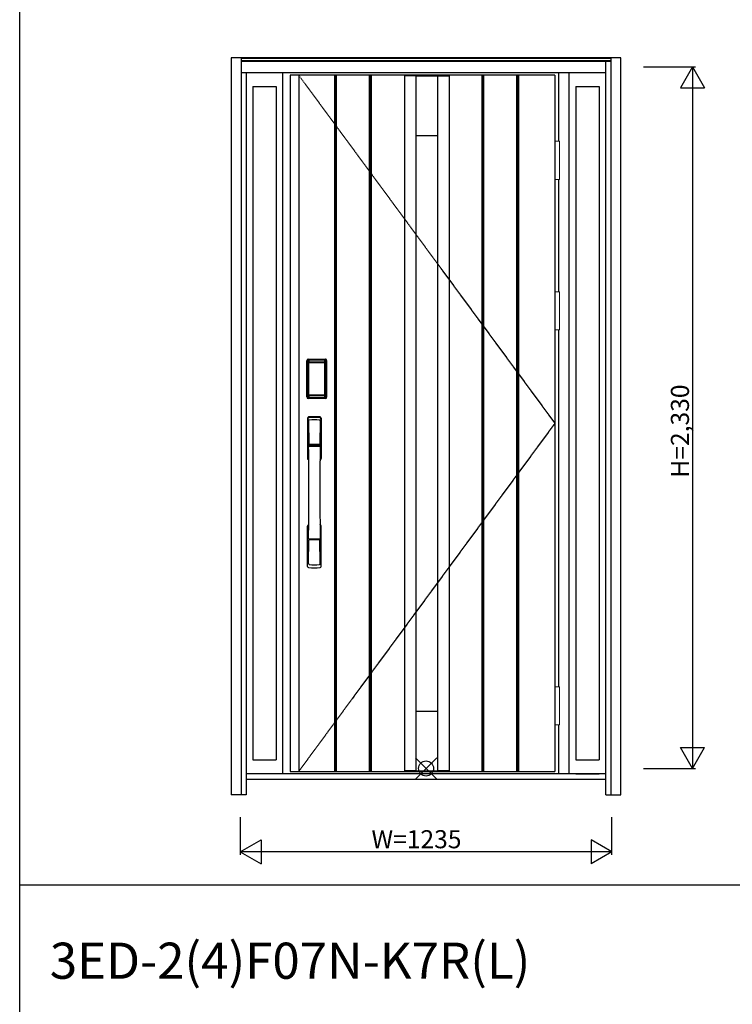
# Model space of a CAD drawing. Extents: x 0 to 27931, y 0 to 20000.
# Drawn here: x 0 to 2367, y 7403 to 10673 of the extents above; entities that cross this region are included whole.
import ezdxf

# ---------------------------------------------------------------- set-up
doc = ezdxf.new("R2010")
doc.units = 0
doc.linetypes.add('ITTENSAU', pattern=[5.5, 3, -1, 0.5, -1])
doc.layers.get('0').update_dxf_attribs({"linetype": 'CONTINUOUS'})
for name, color, linetype in [('YKK_A1', 4, 'CONTINUOUS'), ('YKK_A2', 3, 'CONTINUOUS'), ('YKK_F1', 7, 'CONTINUOUS'), ('YKK_IN', 1, 'CONTINUOUS'), ('YKK_N1', 2, 'CONTINUOUS')]:
    doc.layers.add(name, color=color, linetype=linetype)
doc.styles.get("Standard").update_dxf_attribs({"font": 'txt.shx', "bigfont": 'bigfont.shx'})

msp = doc.modelspace()

# ---------------------------------------------------------------- linework, layer by layer
at = {"layer": 'YKK_A1'}
for p, q in [((1778, 10488.5), (899, 10488.5)), ((899, 10488.5), (899, 8176.5)), ((927, 10488.5), (927, 8176.5)), ((1047, 8176.5), (1047, 10488.5)), ((1048, 8176.5), (1048, 10488.5)), ((1052, 8176.5), (1052, 10488.5)), ((1053, 8176.5), (1053, 10488.5)), ((1162.5, 8176.5), (1162.5, 10488.5)), ((1163.5, 8176.5), (1163.5, 10488.5)), ((1167.5, 8176.5), (1167.5, 10488.5)), ((1168.5, 8176.5), (1168.5, 10488.5)), ((1427.5, 10488.5), (1277.5, 10488.5)), ((1278.5, 10488.5), (1278.5, 8176.5)), ((1316.5, 10487), (1278.5, 10487)), ((1316.5, 10488.5), (1316.5, 8176.5)), ((1316.5, 10486.5), (1388.5, 10486.5)), ((1388.5, 10488.5), (1388.5, 8176.5)), ((1388.5, 10487), (1426.5, 10487)), ((1426.5, 10488.5), (1426.5, 8176.5)), ((1536.5, 8176.5), (1536.5, 10488.5)), ((1537.5, 8176.5), (1537.5, 10488.5)), ((1541.5, 8176.5), (1541.5, 10488.5)), ((1542.5, 8176.5), (1542.5, 10488.5)), ((1652, 8176.5), (1652, 10488.5)), ((1653, 8176.5), (1653, 10488.5)), ((1657, 8176.5), (1657, 10488.5)), ((1658, 8176.5), (1658, 10488.5)), ((1778, 10488.5), (1778, 8176.5)), ((1316.5, 10288.5), (1388.5, 10288.5)), ((1316.5, 8376.5), (1388.5, 8376.5)), ((899, 8176.5), (1778, 8176.5)), ((1427.5, 8176.5), (1277.5, 8176.5)), ((1316.5, 8178), (1278.5, 8178)), ((1316.5, 8178.5), (1388.5, 8178.5)), ((1426.5, 8178), (1388.5, 8178))]:
    msp.add_line(p, q, dxfattribs=at)
at = {"layer": 'YKK_A1', "linetype": 'ITTENSAU'}
for p, q in [((927, 10488.5), (1778, 9332.5)), ((1778, 9332.5), (927, 8176.5))]:
    msp.add_line(p, q, dxfattribs=at)
at = {"layer": 'YKK_A2'}
for p, q in [((1997.5, 10546), (702.5, 10546)), ((702.5, 10546), (702.5, 8099)), ((735.5, 10546), (735.5, 8099)), ((1964.5, 10544.2), (735.5, 10544.2)), ((1964.5, 10536), (735.5, 10536)), ((1964.5, 10534), (735.5, 10534)), ((1947.5, 8099), (1947.5, 10534)), ((1964.5, 8099), (1964.5, 10546)), ((1997.5, 8099), (1997.5, 10546)), ((1947.5, 10496), (735.5, 10496)), ((752.5, 10496), (752.5, 8099)), ((874, 8168), (874, 10496)), ((1791, 10269.5), (1791, 10496)), ((1826, 8168), (1826, 10496)), ((774.5, 10451), (774.5, 8214.5)), ((774.5, 10451), (852, 10451)), ((852, 10451), (852, 8214.5)), ((1848, 10451), (1925.5, 10451)), ((1848, 10451), (1848, 8214.5)), ((1925.5, 10451), (1925.5, 8214.5)), ((1791, 9769.5), (1791, 10142.5)), ((1791, 8457.5), (1791, 9642.5)), ((953.7, 9420), (953.7, 9540.2)), ((954.9, 9540.2), (953.7, 9540.2)), ((953.9, 9420), (953.9, 9540.2)), ((954.9, 9420), (954.9, 9540.2)), ((955.5, 9540.2), (955.5, 9420)), ((955.9, 9419.7), (955.9, 9540.3)), ((955.9, 9540.3), (956.2, 9540)), ((958.7, 9532.1), (958.7, 9428.1)), ((958.7, 9532.1), (958.8, 9532.1)), ((958.8, 9531.7), (958.8, 9428.3)), ((958.8, 9428.3), (958.8, 9531.7)), ((960.7, 9531.7), (958.8, 9531.7)), ((958.9, 9543.3), (959.2, 9543)), ((958.9, 9543.3), (1015.1, 9543.3)), ((959, 9544.3), (959, 9545.5)), ((959, 9545.5), (1015, 9545.5)), ((959, 9545.3), (1015, 9545.3)), ((1015, 9544.3), (959, 9544.3)), ((959, 9543.7), (1015, 9543.7)), ((1014.8, 9543), (959.2, 9543)), ((959.5, 9533.8), (959.3, 9533.6)), ((959.5, 9533.6), (959.6, 9533.7)), ((959.6, 9533.7), (959.5, 9533.7)), ((959.6, 9533.7), (959.7, 9533.8)), ((960.7, 9428.3), (960.7, 9531.7)), ((961.6, 9535.3), (961.6, 9535)), ((961.6, 9535.3), (1012.4, 9535.3)), ((1012.4, 9535), (961.6, 9535)), ((961.7, 9534.7), (961.7, 9534.7)), ((961.7, 9534.7), (961.7, 9534.6)), ((1012.3, 9534.7), (961.7, 9534.7)), ((1012.3, 9534.7), (961.7, 9534.7)), ((961.7, 9532.8), (961.7, 9534.6)), ((961.7, 9534.6), (1012.3, 9534.6)), ((1012.3, 9532.8), (961.7, 9532.8)), ((1012.3, 9534.7), (1012.3, 9534.6)), ((1012.3, 9534.7), (1012.3, 9534.7)), ((1012.3, 9532.8), (1012.3, 9534.6)), ((1012.4, 9535.3), (1012.4, 9535)), ((1013.3, 9428.3), (1013.3, 9531.7)), ((1013.3, 9531.7), (1015.2, 9531.7)), ((1014.4, 9533.7), (1014.3, 9533.8)), ((1014.4, 9533.7), (1014.5, 9533.7)), ((1014.5, 9533.6), (1014.4, 9533.7)), ((1014.5, 9533.8), (1014.7, 9533.6)), ((1015.1, 9543.3), (1014.8, 9543)), ((1015, 9544.3), (1015, 9545.5)), ((1015.3, 9532.1), (1015.2, 9532.1)), ((1015.2, 9428.3), (1015.2, 9531.7)), ((1015.2, 9428.3), (1015.2, 9531.7)), ((1015.2, 9531.7), (1015.2, 9531.7)), ((1015.3, 9532.1), (1015.3, 9428.1)), ((1018.1, 9540.3), (1017.8, 9540)), ((1018.1, 9419.7), (1018.1, 9540.3)), ((1018.5, 9540.2), (1018.5, 9420)), ((1019.1, 9420), (1019.1, 9540.2)), ((1019.1, 9540.2), (1020.3, 9540.2)), ((1020.1, 9420), (1020.1, 9540.2)), ((1020.3, 9420), (1020.3, 9540.2)), ((954.9, 9420), (953.7, 9420)), ((956.5, 9420.6), (955.9, 9419.7)), ((958.7, 9428.1), (958.8, 9428.1)), ((960.7, 9428.3), (958.8, 9428.3)), ((959.6, 9426.3), (959.5, 9426.3)), ((959.7, 9426.2), (959.6, 9426.3)), ((959.6, 9426.3), (959.6, 9426.2)), ((961.2, 9422.8), (960.9, 9421.7)), ((961.6, 9425.2), (1012.4, 9425.2)), ((961.6, 9425), (961.6, 9425.2)), ((1012.4, 9425), (961.6, 9425)), ((961.7, 9427.2), (1012.3, 9427.2)), ((961.7, 9427.2), (961.7, 9425.4)), ((1012.3, 9425.4), (961.7, 9425.4)), ((961.7, 9425.4), (961.7, 9425.3)), ((961.7, 9425.3), (1012.3, 9425.3)), ((961.7, 9425.3), (1012.3, 9425.3)), ((961.7, 9425.3), (961.7, 9425.3)), ((1012.3, 9427.2), (1012.3, 9425.4)), ((1012.3, 9425.4), (1012.3, 9425.3)), ((1012.3, 9425.3), (1012.3, 9425.3)), ((1012.4, 9425), (1012.4, 9425.2)), ((1012.8, 9422.8), (1013.1, 9421.7)), ((1013.3, 9428.3), (1015.2, 9428.3)), ((1014.3, 9426.2), (1014.4, 9426.3)), ((1014.4, 9426.3), (1014.5, 9426.3)), ((1014.4, 9426.3), (1014.4, 9426.2)), ((1015.3, 9428.1), (1015.2, 9428.1)), ((1017.5, 9420.6), (1018.1, 9419.7)), ((1019.1, 9420), (1020.3, 9420)), ((959.5, 9417.6), (958.9, 9416.7)), ((961.5, 9416.7), (958.9, 9416.7)), ((1015, 9416.5), (959, 9416.5)), ((959, 9415.9), (1015, 9415.9)), ((959, 9415.9), (959, 9414.7)), ((1015, 9414.9), (959, 9414.9)), ((1015, 9414.7), (959, 9414.7)), ((959.5, 9417.6), (1014.5, 9417.6)), ((962, 9416.7), (962, 9417)), ((962.5, 9417.1), (966.5, 9417.1)), ((967, 9416.7), (967, 9417)), ((1006.5, 9416.7), (967.5, 9416.7)), ((1007, 9416.7), (1007, 9417)), ((1011.5, 9417.1), (1007.5, 9417.1)), ((1012, 9416.7), (1012, 9417)), ((1012.5, 9416.7), (1015.1, 9416.7)), ((1014.5, 9417.6), (1015.1, 9416.7)), ((1015, 9415.9), (1015, 9414.7)), ((1791, 8168), (1791, 8330.5)), ((774.5, 8214.5), (852, 8214.5)), ((1848, 8214.5), (1925.5, 8214.5)), ((1947.5, 8168), (752.5, 8168)), ((1947.5, 8149), (752.5, 8149)), ((1848, 8168), (1925.5, 8168)), ((752.5, 8099), (702.5, 8099)), ((1947.5, 8099), (1997.5, 8099))]:
    msp.add_line(p, q, dxfattribs=at)
at = {"layer": 'YKK_A2', "linetype": 'Continuous', "lineweight": 13}
for p, q in [((1778.1, 10269.5), (1793.9, 10269.5)), ((1778.1, 10269.5), (1778.1, 10142.5)), ((1793.9, 10269.5), (1793.9, 10142.5)), ((1778.1, 10142.5), (1793.9, 10142.5)), ((1778.1, 9769.5), (1793.9, 9769.5)), ((1778.1, 9769.5), (1778.1, 9642.5)), ((1793.9, 9769.5), (1793.9, 9642.5)), ((1778.1, 9642.5), (1793.9, 9642.5)), ((1778.1, 8457.5), (1793.9, 8457.5)), ((1778.1, 8457.5), (1778.1, 8330.5)), ((1793.9, 8457.5), (1793.9, 8330.5)), ((1778.1, 8330.5), (1793.9, 8330.5))]:
    msp.add_line(p, q, dxfattribs=at)
at = {"layer": 'YKK_A2', "linetype": 'Continuous'}
for p, q in [((956, 9349.5), (956, 9215.3)), ((957.6, 9347.7), (959.8, 9211.9)), ((959.3, 9340.4), (960.4, 9262.5)), ((998.7, 9340.4), (997.6, 9262.5)), ((1000.4, 9347.7), (998.2, 9211.9)), ((1002, 9349.5), (1002, 9215.3)), ((959.5, 9258.4), (959.6, 9255.4)), ((959.8, 9255.1), (960.8, 9255.3)), ((960.3, 9259.3), (997.7, 9259.3)), ((960.8, 9255.3), (962.1, 9255.3)), ((996.7, 9261.6), (961.3, 9261.6)), ((995.9, 9255.3), (962.1, 9255.3)), ((997.2, 9255.3), (995.9, 9255.3)), ((998.2, 9255.1), (997.2, 9255.3)), ((998.5, 9258.4), (998.4, 9255.4)), ((956, 8857.2), (956, 8991.3)), ((1002, 8857.2), (1002, 8991.3)), ((959.3, 8866.3), (960.4, 8944.2)), ((997.5, 8947.3), (960.5, 8947.3)), ((996.7, 8945.1), (961.3, 8945.1)), ((998.7, 8866.3), (997.6, 8944.2))]:
    msp.add_line(p, q, dxfattribs=at)
at = {"layer": 'YKK_A2'}
for points in [[(958.9, 9543.3), (958.6, 9543.3), (958.2, 9543.2), (957.9, 9543.2), (957.6, 9543), (957.3, 9542.9), (957, 9542.7), (956.8, 9542.4), (956.6, 9542.2), (956.4, 9541.9), (956.2, 9541.6), (956.1, 9541.3), (956, 9541), (955.9, 9540.7), (955.9, 9540.3)], [(956.2, 9540), (956.3, 9540.3), (956.3, 9540.7), (956.4, 9541), (956.5, 9541.3), (956.7, 9541.6), (956.9, 9541.9), (957.1, 9542.1), (957.4, 9542.3), (957.6, 9542.5), (957.9, 9542.7), (958.2, 9542.8), (958.6, 9542.9), (958.9, 9543), (959.2, 9543)], [(956.2, 9540), (956.5, 9539.7), (956.7, 9539.3), (957, 9538.7), (957.2, 9538.1), (957.5, 9537.4), (957.7, 9536.5), (958, 9535.6), (958.2, 9534.5), (958.4, 9533.4), (958.7, 9532.1)], [(961.6, 9535.3), (961.3, 9535.2), (961, 9535.2), (960.7, 9535.1), (960.4, 9535), (960.2, 9534.9), (959.9, 9534.7), (959.7, 9534.5), (959.5, 9534.3), (959.3, 9534), (959.1, 9533.7), (958.9, 9533.4), (958.8, 9533.1), (958.8, 9532.9), (958.7, 9532.6), (958.7, 9532.3), (958.7, 9532.1)], [(959.5, 9533.7), (959.4, 9533.6), (959.3, 9533.3), (959.1, 9533), (959, 9532.8), (958.9, 9532.5), (958.8, 9532.1), (958.8, 9531.8), (958.8, 9531.7)], [(958.8, 9531.7), (958.8, 9531.9), (958.9, 9532.1), (958.9, 9532.3), (959, 9532.5), (959, 9532.7), (959.1, 9532.9), (959.1, 9533), (959.2, 9533.2), (959.3, 9533.3), (959.4, 9533.4), (959.5, 9533.6)], [(959.3, 9533.6), (959.2, 9533.3), (959.1, 9533.1), (959.1, 9533)], [(959.2, 9543), (959.5, 9542.6), (959.7, 9542.2), (960, 9541.7), (960.2, 9541.1), (960.4, 9540.5), (960.6, 9539.8), (960.8, 9539.1), (961, 9538.4), (961.1, 9537.6), (961.3, 9536.9), (961.4, 9536.1), (961.6, 9535.3)], [(961.6, 9535), (961.3, 9535), (961, 9534.9), (960.8, 9534.9), (960.5, 9534.8), (960.3, 9534.6), (960.1, 9534.5), (959.9, 9534.3), (959.7, 9534.1), (959.5, 9533.8)], [(961.7, 9534.7), (961.5, 9534.7), (961.2, 9534.7), (960.9, 9534.6), (960.5, 9534.4), (960.2, 9534.3), (959.9, 9534.1), (959.7, 9533.8), (959.5, 9533.7)], [(959.6, 9533.7), (959.7, 9533.9), (959.9, 9534), (960.1, 9534.2), (960.3, 9534.3), (960.5, 9534.4), (960.7, 9534.5), (961, 9534.5), (961.2, 9534.6), (961.4, 9534.6), (961.7, 9534.7)], [(959.7, 9533.8), (959.9, 9534), (960.1, 9534.1), (960.3, 9534.2), (960.5, 9534.3), (960.7, 9534.4), (960.9, 9534.5), (961.2, 9534.5), (961.4, 9534.6), (961.7, 9534.6)], [(960.7, 9531.7), (960.7, 9531.8), (960.7, 9531.9), (960.8, 9532), (960.8, 9532.1), (960.8, 9532.2), (960.9, 9532.3), (960.9, 9532.4), (961, 9532.4), (961.1, 9532.5), (961.1, 9532.6), (961.2, 9532.6), (961.3, 9532.7), (961.4, 9532.7), (961.5, 9532.8), (961.6, 9532.8), (961.7, 9532.8)], [(1014.4, 9533.7), (1014.3, 9533.9), (1014.1, 9534), (1013.9, 9534.2), (1013.7, 9534.3), (1013.5, 9534.4), (1013.3, 9534.5), (1013, 9534.5), (1012.8, 9534.6), (1012.6, 9534.6), (1012.3, 9534.7)], [(1014.5, 9533.7), (1014.3, 9533.8), (1014.1, 9534.1), (1013.8, 9534.3), (1013.5, 9534.4), (1013.1, 9534.6), (1012.8, 9534.7), (1012.5, 9534.7), (1012.3, 9534.7)], [(1014.3, 9533.8), (1014.1, 9534), (1013.9, 9534.1), (1013.7, 9534.2), (1013.5, 9534.3), (1013.3, 9534.4), (1013.1, 9534.5), (1012.8, 9534.5), (1012.6, 9534.6), (1012.3, 9534.6)], [(1013.3, 9531.7), (1013.3, 9531.8), (1013.3, 9531.9), (1013.2, 9532), (1013.2, 9532.1), (1013.2, 9532.2), (1013.1, 9532.3), (1013.1, 9532.4), (1013, 9532.4), (1012.9, 9532.5), (1012.9, 9532.6), (1012.8, 9532.6), (1012.7, 9532.7), (1012.6, 9532.7), (1012.5, 9532.8), (1012.4, 9532.8), (1012.3, 9532.8)], [(1014.8, 9543), (1014.5, 9542.6), (1014.3, 9542.2), (1014, 9541.7), (1013.8, 9541.1), (1013.6, 9540.5), (1013.4, 9539.8), (1013.2, 9539.1), (1013, 9538.4), (1012.9, 9537.6), (1012.7, 9536.9), (1012.6, 9536.1), (1012.4, 9535.3)], [(1012.4, 9535.3), (1012.7, 9535.2), (1013, 9535.2), (1013.3, 9535.1), (1013.6, 9535), (1013.8, 9534.9), (1014.1, 9534.7), (1014.3, 9534.5), (1014.5, 9534.3), (1014.7, 9534), (1014.9, 9533.7), (1015.1, 9533.4), (1015.2, 9533.1), (1015.2, 9532.9), (1015.3, 9532.6), (1015.3, 9532.3), (1015.3, 9532.1)], [(1012.4, 9535), (1012.7, 9535), (1013, 9534.9), (1013.2, 9534.9), (1013.5, 9534.8), (1013.7, 9534.6), (1013.9, 9534.5), (1014.1, 9534.3), (1014.3, 9534.1), (1014.5, 9533.8)], [(1015.2, 9531.7), (1015.2, 9531.8), (1015.2, 9532.1), (1015.1, 9532.5), (1015, 9532.8), (1014.9, 9533), (1014.7, 9533.3), (1014.6, 9533.6), (1014.5, 9533.7)], [(1015.2, 9531.7), (1015.2, 9531.9), (1015.1, 9532.1), (1015.1, 9532.3), (1015, 9532.5), (1015, 9532.7), (1014.9, 9532.9), (1014.9, 9533), (1014.8, 9533.2), (1014.7, 9533.3), (1014.6, 9533.4), (1014.5, 9533.6)], [(1014.7, 9533.6), (1014.8, 9533.3), (1014.9, 9533.1), (1014.9, 9533)], [(1017.8, 9540), (1017.7, 9540.3), (1017.7, 9540.7), (1017.6, 9541), (1017.5, 9541.3), (1017.3, 9541.6), (1017.1, 9541.9), (1016.9, 9542.1), (1016.6, 9542.3), (1016.4, 9542.5), (1016.1, 9542.7), (1015.8, 9542.8), (1015.4, 9542.9), (1015.1, 9543), (1014.8, 9543)], [(1015.1, 9543.3), (1015.4, 9543.3), (1015.8, 9543.2), (1016.1, 9543.2), (1016.4, 9543), (1016.7, 9542.9), (1017, 9542.7), (1017.2, 9542.4), (1017.4, 9542.2), (1017.6, 9541.9), (1017.8, 9541.6), (1017.9, 9541.3), (1018, 9541), (1018.1, 9540.7), (1018.1, 9540.3)], [(1017.8, 9540), (1017.5, 9539.7), (1017.3, 9539.3), (1017, 9538.7), (1016.8, 9538.1), (1016.5, 9537.4), (1016.3, 9536.5), (1016, 9535.6), (1015.8, 9534.5), (1015.6, 9533.4), (1015.3, 9532.1)], [(955.9, 9419.7), (955.9, 9419.3), (956, 9419), (956.1, 9418.7), (956.2, 9418.4), (956.4, 9418.1), (956.6, 9417.8), (956.8, 9417.5), (957, 9417.3), (957.3, 9417.1), (957.6, 9417), (957.9, 9416.8), (958.2, 9416.7), (958.5, 9416.7), (958.9, 9416.7)], [(958.7, 9428.1), (958.5, 9427), (958.3, 9426), (958.1, 9425), (957.8, 9424.1), (957.6, 9423.3), (957.4, 9422.6), (957.2, 9422), (957, 9421.4), (956.8, 9421), (956.5, 9420.6)], [(956.5, 9420.6), (956.6, 9420.3), (956.6, 9419.9), (956.7, 9419.6), (956.8, 9419.3), (957, 9419), (957.2, 9418.8), (957.4, 9418.5), (957.7, 9418.3), (957.9, 9418.1), (958.2, 9417.9), (958.5, 9417.8), (958.9, 9417.7), (959.2, 9417.6), (959.5, 9417.6)], [(958.7, 9428.1), (958.7, 9427.8), (958.7, 9427.5), (958.8, 9427.2), (958.9, 9426.9), (959, 9426.6), (959.2, 9426.3)], [(959.6, 9426.3), (959.4, 9426.5), (959.2, 9426.8), (959.1, 9427), (959, 9427.2), (958.9, 9427.5), (958.9, 9427.8), (958.8, 9428), (958.8, 9428.3)], [(958.8, 9428.3), (958.8, 9428.2), (958.8, 9427.8), (958.9, 9427.5), (959, 9427.2), (959.1, 9426.9), (959.3, 9426.7), (959.4, 9426.4), (959.5, 9426.3)], [(959.2, 9426.3), (959.4, 9426.1), (959.6, 9425.9), (959.8, 9425.7), (960, 9425.5), (960.2, 9425.4), (960.4, 9425.2), (960.6, 9425.1), (960.8, 9425.1), (961, 9425), (961.2, 9425), (961.4, 9425), (961.6, 9425)], [(959.5, 9426.3), (959.7, 9426.2), (959.9, 9425.9), (960.2, 9425.7), (960.5, 9425.5), (960.9, 9425.4), (961.2, 9425.3), (961.5, 9425.3), (961.7, 9425.3)], [(960.9, 9421.7), (960.7, 9420.7), (960.4, 9419.8), (960.1, 9418.9), (959.8, 9418.2), (959.5, 9417.6)], [(961.7, 9425.3), (961.4, 9425.4), (961.1, 9425.4), (960.8, 9425.5), (960.6, 9425.6), (960.3, 9425.7), (960.1, 9425.9), (959.8, 9426.1), (959.6, 9426.3)], [(959.6, 9426.2), (959.8, 9426), (959.9, 9425.9), (960.1, 9425.7), (960.3, 9425.6), (960.5, 9425.5), (960.7, 9425.4), (960.9, 9425.3), (961.1, 9425.3), (961.3, 9425.3), (961.4, 9425.2), (961.6, 9425.2)], [(961.7, 9425.4), (961.5, 9425.4), (961.2, 9425.5), (961, 9425.5), (960.8, 9425.6), (960.5, 9425.7), (960.3, 9425.8), (960.1, 9425.9), (959.9, 9426), (959.7, 9426.2)], [(961.7, 9427.2), (961.6, 9427.2), (961.5, 9427.2), (961.4, 9427.3), (961.3, 9427.3), (961.3, 9427.3), (961.2, 9427.4), (961.1, 9427.5), (961, 9427.5), (961, 9427.6), (960.9, 9427.7), (960.8, 9427.8), (960.8, 9427.9), (960.8, 9428), (960.7, 9428.1), (960.7, 9428.2), (960.7, 9428.3)], [(961.6, 9425), (961.4, 9423.9), (961.2, 9422.8)], [(1012.3, 9427.2), (1012.4, 9427.2), (1012.5, 9427.2), (1012.6, 9427.3), (1012.7, 9427.3), (1012.7, 9427.3), (1012.8, 9427.4), (1012.9, 9427.5), (1013, 9427.5), (1013, 9427.6), (1013.1, 9427.7), (1013.1, 9427.8), (1013.2, 9427.9), (1013.2, 9428), (1013.3, 9428.1), (1013.3, 9428.2), (1013.3, 9428.3)], [(1012.3, 9425.3), (1012.6, 9425.4), (1012.9, 9425.4), (1013.1, 9425.5), (1013.4, 9425.6), (1013.7, 9425.7), (1013.9, 9425.9), (1014.2, 9426.1), (1014.4, 9426.3)], [(1012.3, 9425.3), (1012.5, 9425.3), (1012.8, 9425.3), (1013.1, 9425.4), (1013.5, 9425.5), (1013.8, 9425.7), (1014.1, 9425.9), (1014.3, 9426.2), (1014.5, 9426.3)], [(1012.3, 9425.4), (1012.5, 9425.4), (1012.8, 9425.5), (1013, 9425.5), (1013.2, 9425.6), (1013.5, 9425.7), (1013.7, 9425.8), (1013.9, 9425.9), (1014.1, 9426), (1014.3, 9426.2)], [(1014.8, 9426.3), (1014.6, 9426.1), (1014.4, 9425.9), (1014.2, 9425.7), (1014, 9425.5), (1013.8, 9425.4), (1013.6, 9425.2), (1013.4, 9425.1), (1013.2, 9425.1), (1013, 9425), (1012.8, 9425), (1012.6, 9425), (1012.4, 9425)], [(1014.4, 9426.2), (1014.2, 9426), (1014.1, 9425.9), (1013.9, 9425.7), (1013.7, 9425.6), (1013.5, 9425.5), (1013.3, 9425.4), (1013.1, 9425.3), (1012.9, 9425.3), (1012.7, 9425.3), (1012.6, 9425.2), (1012.4, 9425.2)], [(1012.4, 9425), (1012.6, 9423.9), (1012.8, 9422.8)], [(1013.1, 9421.7), (1013.3, 9420.7), (1013.6, 9419.8), (1013.9, 9418.9), (1014.2, 9418.2), (1014.5, 9417.6)], [(1014.4, 9426.3), (1014.6, 9426.5), (1014.7, 9426.8), (1014.9, 9427), (1015, 9427.2), (1015.1, 9427.5), (1015.1, 9427.8), (1015.2, 9428), (1015.2, 9428.3)], [(1014.5, 9426.3), (1014.6, 9426.4), (1014.7, 9426.7), (1014.9, 9426.9), (1015, 9427.2), (1015.1, 9427.5), (1015.2, 9427.8), (1015.2, 9428.2), (1015.2, 9428.3)], [(1017.5, 9420.6), (1017.4, 9420.3), (1017.4, 9419.9), (1017.3, 9419.6), (1017.2, 9419.3), (1017, 9419), (1016.8, 9418.8), (1016.6, 9418.5), (1016.3, 9418.3), (1016.1, 9418.1), (1015.8, 9417.9), (1015.5, 9417.8), (1015.1, 9417.7), (1014.8, 9417.6), (1014.5, 9417.6)], [(1015.3, 9428.1), (1015.3, 9427.8), (1015.3, 9427.5), (1015.2, 9427.2), (1015.1, 9426.9), (1015, 9426.6), (1014.8, 9426.3)], [(1018.1, 9419.7), (1018.1, 9419.3), (1018, 9419), (1017.9, 9418.7), (1017.8, 9418.4), (1017.6, 9418.1), (1017.4, 9417.8), (1017.2, 9417.5), (1017, 9417.3), (1016.7, 9417.1), (1016.4, 9417), (1016.1, 9416.8), (1015.8, 9416.7), (1015.4, 9416.7), (1015.1, 9416.7)], [(1015.3, 9428.1), (1015.5, 9427), (1015.7, 9426), (1015.9, 9425), (1016.2, 9424.1), (1016.4, 9423.3), (1016.6, 9422.6), (1016.8, 9422), (1017, 9421.4), (1017.2, 9421), (1017.5, 9420.6)], [(962, 9416.7), (961.9, 9416.7), (961.9, 9416.7), (961.9, 9416.7), (961.9, 9416.7), (961.8, 9416.7), (961.7, 9416.7), (961.7, 9416.7), (961.6, 9416.7), (961.5, 9416.7), (961.5, 9416.7)], [(962.5, 9417.1), (962.4, 9417.1), (962.3, 9417.1), (962.3, 9417.1), (962.2, 9417), (962.1, 9417), (962.1, 9417), (962, 9417), (962, 9417), (962, 9417), (962, 9417)], [(967, 9417), (967, 9417), (967, 9417), (966.9, 9417), (966.9, 9417), (966.9, 9417), (966.8, 9417), (966.7, 9417.1), (966.7, 9417.1), (966.6, 9417.1), (966.5, 9417.1)], [(967.5, 9416.7), (967.5, 9416.7), (967.4, 9416.7), (967.3, 9416.7), (967.3, 9416.7), (967.2, 9416.7), (967.1, 9416.7), (967.1, 9416.7), (967.1, 9416.7), (967.1, 9416.7), (967, 9416.7)], [(1006.5, 9416.7), (1006.5, 9416.7), (1006.6, 9416.7), (1006.7, 9416.7), (1006.7, 9416.7), (1006.8, 9416.7), (1006.9, 9416.7), (1006.9, 9416.7), (1006.9, 9416.7), (1006.9, 9416.7), (1007, 9416.7)], [(1007, 9417), (1007, 9417), (1007, 9417), (1007, 9417), (1007.1, 9417), (1007.1, 9417), (1007.2, 9417), (1007.3, 9417.1), (1007.3, 9417.1), (1007.4, 9417.1), (1007.5, 9417.1)], [(1011.5, 9417.1), (1011.6, 9417.1), (1011.7, 9417.1), (1011.7, 9417.1), (1011.8, 9417), (1011.9, 9417), (1011.9, 9417), (1011.9, 9417), (1012, 9417), (1012, 9417), (1012, 9417)], [(1012, 9416.7), (1012.1, 9416.7), (1012.1, 9416.7), (1012.1, 9416.7), (1012.1, 9416.7), (1012.2, 9416.7), (1012.3, 9416.7), (1012.3, 9416.7), (1012.4, 9416.7), (1012.5, 9416.7), (1012.5, 9416.7)]]:
    msp.add_lwpolyline(points, dxfattribs=at)
for centre, radius, start, end in [((959, 9540.2), 5.3, 90, 180), ((959, 9540.2), 5.09, 90, 180), ((959, 9540.2), 4.11, 90, 180), ((959, 9540.2), 3.5, 90, 180), ((1015, 9540.2), 5.3, 0, 90), ((1015, 9540.2), 5.09, 0, 90), ((1015, 9540.2), 4.11, 0, 90), ((1015, 9540.2), 3.5, 0, 90), ((959, 9420), 5.3, 180, 270), ((959, 9420), 5.09, 180, 270), ((959, 9420), 4.11, 180, 270), ((959, 9420), 3.5, 180, 270), ((1015, 9420), 5.3, 270, 0), ((1015, 9420), 5.09, 270, 0), ((1015, 9420), 4.11, 270, 0), ((1015, 9420), 3.5, 270, 0)]:
    msp.add_arc(centre, radius, start, end, dxfattribs=at)
at = {"layer": 'YKK_A2', "linetype": 'Continuous'}
for centre, radius, start, end in [((960, 9349.5), 4, 95, 180), ((979, 9132.3), 222, 85, 95), ((998, 9349.5), 4, 0, 85), ((960.6, 9347.8), 3.04, 97.2773, 182.6026), ((962.3, 9340.4), 2.98, 95.2266, 180.1907), ((979, 9166.7), 185.1, 84.1825, 95.8175), ((979, 9053.7), 290.2, 86.6397, 93.3603), ((995.7, 9340.4), 2.98, 359.8093, 84.7734), ((997.4, 9347.8), 3.04, 357.3974, 82.7227), ((960.4, 9258.4), 0.896, 99.5321, 180.2642), ((959.9, 9255.4), 0.301, 180.3696, 264.3107), ((959.9, 9254.8), 0.306, 97.644, 180.4004), ((961.3, 9262.5), 0.904, 180.244, 269.6353), ((996.7, 9262.5), 0.904, 270.3647, 359.756), ((997.6, 9258.4), 0.896, 359.7358, 80.4679), ((998.1, 9255.4), 0.301, 275.6893, 359.6304), ((998.1, 9254.8), 0.306, 359.5996, 82.356), ((-9987.6, 9103.2), 10948.3, 359.18905, 0.79313), ((11945.6, 9103.2), 10948.3, 179.20687, 180.81095), ((959, 9215.3), 3, 180, 258.538), ((984.6, 9229), 31, 212.2942, 217.1634), ((954.8, 9211.7), 4.98, 349.7909, 2.8878), ((960.7, 9210.8), 0.987, 179.5815, 229.6541), ((997.3, 9210.8), 0.987, 310.3459, 0.4185), ((973.4, 9229), 31, 322.8366, 327.7058), ((1003.2, 9211.7), 4.98, 177.1122, 190.2091), ((999, 9215.3), 3, 281.462, 0), ((959, 8991.3), 3, 101.462, 180), ((978.6, 8981.7), 23.8, 141.109, 148.1125), ((979.4, 8981.7), 23.8, 31.8875, 38.891), ((999, 8991.3), 3, 0, 78.538), ((960.4, 8948.2), 0.903, 179.9347, 274.1829), ((961.3, 8944.2), 0.904, 90.3647, 179.756), ((996.7, 8944.2), 0.904, 0.244, 89.6353), ((997.6, 8948.2), 0.903, 265.8171, 0.0653), ((962.3, 8866.3), 2.98, 179.8093, 264.7734), ((979, 9153), 290.2, 266.6397, 273.3603), ((995.7, 8866.3), 2.98, 275.2266, 0.1907), ((960, 8857.2), 4, 180, 265), ((979, 9074.3), 222, 265, 275), ((998, 8857.2), 4, 275, 0)]:
    msp.add_arc(centre, radius, start, end, dxfattribs=at)
at = {"layer": 'YKK_F1'}
for p, q in [((0, 0), (0, 20000)), ((0, 7800), (27000, 7800))]:
    msp.add_line(p, q, dxfattribs=at)
at = {"layer": 'YKK_IN', "linetype": 'Continuous'}
for p, q in [((1314.6, 8150.6), (1385.4, 8221.4)), ((1314.6, 8221.4), (1385.4, 8150.6))]:
    msp.add_line(p, q, dxfattribs=at)
msp.add_circle((1350, 8186), 25, dxfattribs=at)
at = {"layer": 'YKK_N1'}
for p, q in [((2072.5, 10516), (2245.5, 10516)), ((2235.4, 10516), (2195.4, 10446.7)), ((2235.4, 10516), (2275.4, 10446.7)), ((2235.5, 10516), (2235.5, 8186)), ((2195.4, 10446.7), (2275.4, 10446.7)), ((2195.4, 8255.3), (2275.4, 8255.3)), ((2235.4, 8186), (2195.4, 8255.3)), ((2235.4, 8186), (2275.4, 8255.3)), ((2072.5, 8186), (2245.5, 8186)), ((732.5, 8024), (732.5, 7899)), ((1967.5, 7899), (1967.5, 8024)), ((732.5, 7909), (801.8, 7949)), ((801.8, 7949), (801.8, 7869)), ((1898.2, 7949), (1898.2, 7869)), ((1967.5, 7909), (1898.2, 7949)), ((732.5, 7909), (801.8, 7869)), ((1967.5, 7909), (732.5, 7909)), ((1967.5, 7909), (1898.2, 7869))]:
    msp.add_line(p, q, dxfattribs=at)

# ---------------------------------------------------------------- texts
msp.add_text('3ED-2(4)F07N-K7R(L)', height=120).set_placement((100, 7487.5))
at = {"layer": 'YKK_N1', "linetype": 'Continuous'}
msp.add_text('H=2,330', height=60, rotation=90, dxfattribs=at).set_placement((2223.5, 9151.9))
msp.add_text('W=1235', height=60, dxfattribs=at).set_placement((1168.7, 7921))

doc.saveas('drawing.dxf')
